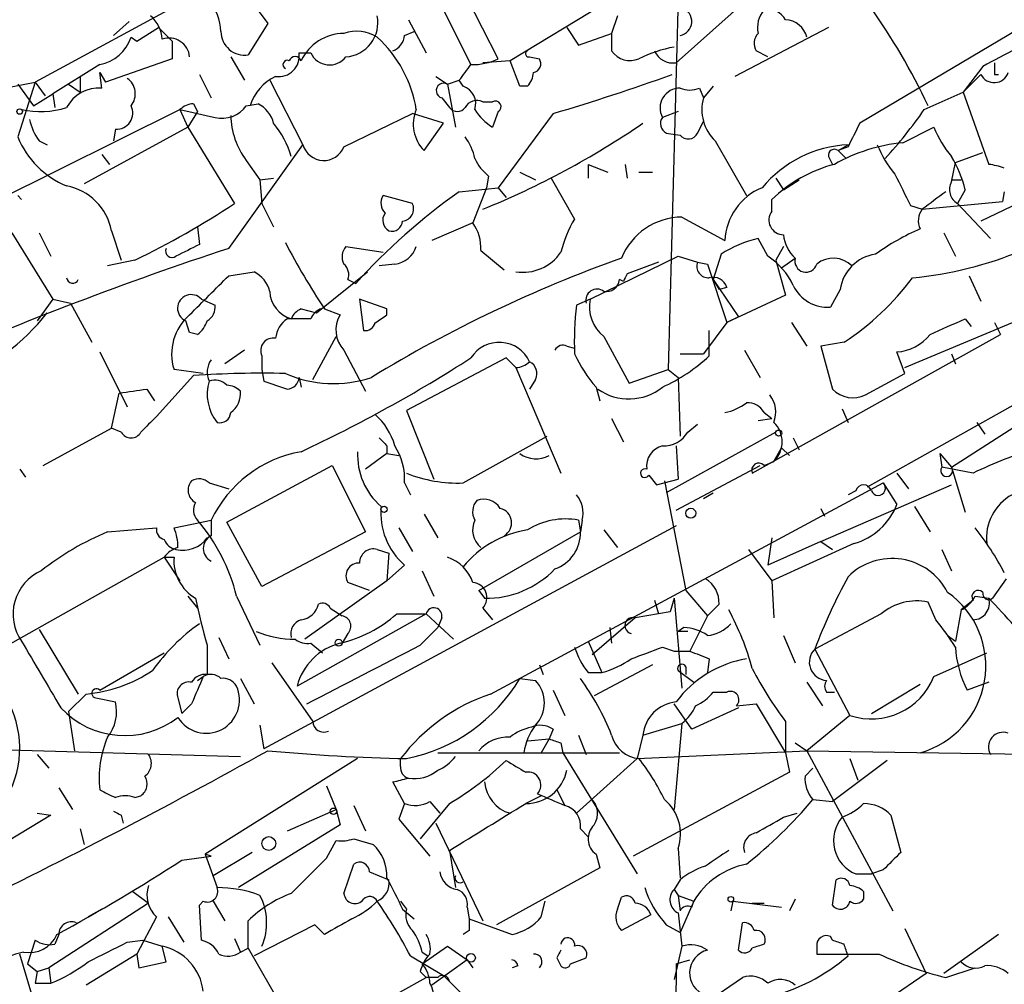
# Model space of a CAD drawing. Extents: x 13 to 870, y 1482 to 2323.
# Drawn here: x 575 to 618, y 1656 to 1697 of the extents above; entities that cross this region are included whole.
import ezdxf

# ---------------------------------------------------------------- set-up
doc = ezdxf.new("R2010")
doc.units = 0
doc.header["$MEASUREMENT"] = 0
doc.layers.add('MAIN', color=5, linetype='CONTINUOUS')

msp = doc.modelspace()

# ---------------------------------------------------------------- linework, layer by layer
at = {"layer": 'MAIN'}
for p, q in [((595.9687, 1705.8261), (575.564, 1694.7347)), ((603.5887, 1704.8947), (602.996, 1682.2887)), ((626.7027, 1702.1007), (611.2933, 1692.9567)), ((607.9067, 1699.6454), (603.3347, 1695.5814)), ((592.4973, 1699.3914), (594.4447, 1695.4967)), ((595.63, 1695.7507), (593.9367, 1699.0527)), ((585.1313, 1697.9521), (585.6393, 1697.2747)), ((600.202, 1698.1214), (596.138, 1695.6661)), ((600.7947, 1697.6134), (600.5407, 1696.8514)), ((579.628, 1697.3594), (578.9507, 1696.7667)), ((579.9667, 1696.5127), (580.898, 1697.1054)), ((580.898, 1697.1054), (581.4907, 1696.5127)), ((585.6393, 1697.2747), (584.7927, 1695.9201)), ((591.7353, 1697.4441), (592.4973, 1696.0047)), ((598.5933, 1697.1054), (599.1013, 1696.3434)), ((609.9387, 1697.1054), (605.8747, 1694.9887)), ((579.7127, 1696.6821), (579.9667, 1696.5127)), ((579.7127, 1696.6821), (579.9667, 1696.5127)), ((591.566, 1696.7667), (591.9893, 1696.9361)), ((599.1013, 1696.3434), (600.5407, 1696.8514)), ((600.5407, 1696.8514), (600.5407, 1696.0894)), ((581.4907, 1696.5127), (581.4907, 1695.7507)), ((584.0307, 1695.8354), (584.6233, 1694.8194)), ((586.994, 1696.0047), (587.502, 1696.0047)), ((596.9847, 1695.8354), (597.408, 1695.7507)), ((607.314, 1695.8354), (606.806, 1696.0894)), ((578.358, 1695.4967), (576.326, 1694.2267)), ((581.4907, 1695.7507), (578.612, 1694.7347)), ((596.138, 1695.6661), (594.9527, 1695.5814)), ((596.5613, 1694.5654), (596.138, 1695.6661)), ((616.6273, 1695.4121), (615.7807, 1694.3114)), ((577.5113, 1694.9887), (577.5113, 1694.3114)), ((578.358, 1695.1581), (578.612, 1694.7347)), ((578.4427, 1694.4807), (578.358, 1695.1581)), ((582.676, 1695.0734), (583.184, 1694.0574)), ((592.9207, 1694.9887), (593.4287, 1694.6501)), ((615.7807, 1694.3114), (616.5427, 1695.0734)), ((617.1353, 1695.0734), (617.3047, 1695.0734)), ((574.2093, 1694.4807), (575.564, 1694.7347)), ((575.564, 1694.7347), (574.802, 1692.3641)), ((574.802, 1694.6501), (575.4793, 1693.7187)), ((575.564, 1694.7347), (575.9873, 1694.1421)), ((577.0033, 1694.6501), (577.5113, 1694.3114)), ((585.724, 1694.8194), (587.1633, 1692.0254)), ((593.4287, 1694.6501), (593.9367, 1694.8194)), ((593.4287, 1694.6501), (593.7673, 1692.7874)), ((594.106, 1694.5654), (593.9367, 1694.8194)), ((596.9, 1694.5654), (596.5613, 1694.5654)), ((604.9433, 1694.5654), (604.52, 1694.0574)), ((575.4793, 1693.7187), (576.326, 1694.2267)), ((576.326, 1694.2267), (576.4107, 1693.6341)), ((604.3507, 1694.4807), (604.52, 1694.0574)), ((614.0873, 1693.5494), (615.7807, 1694.3114)), ((615.7807, 1694.3114), (616.8813, 1691.1787)), ((582.422, 1693.8034), (582.5913, 1693.4647)), ((584.708, 1693.7187), (585.216, 1693.8034)), ((593.1747, 1694.0574), (593.5133, 1693.6341)), ((594.9527, 1693.8881), (595.376, 1693.8881)), ((571.5847, 1688.4694), (581.8293, 1693.5494)), ((581.8293, 1693.5494), (582.168, 1692.7874)), ((582.5913, 1693.4647), (582.168, 1692.7874)), ((588.9413, 1691.9407), (591.9047, 1693.3801)), ((593.2593, 1692.9567), (591.9047, 1693.3801)), ((595.63, 1693.4647), (595.376, 1692.7874)), ((598.0007, 1693.3801), (595.63, 1690.1627)), ((603.4193, 1693.4647), (602.742, 1693.2107)), ((592.4127, 1691.7714), (593.2593, 1692.9567)), ((604.266, 1692.5334), (604.52, 1693.0414)), ((582.168, 1692.7874), (577.6807, 1690.3321)), ((579.0353, 1692.7027), (578.9507, 1692.1947)), ((582.168, 1692.7874), (584.2, 1689.4854)), ((602.9113, 1692.5334), (603.504, 1692.4487)), ((613.156, 1692.1101), (614.5107, 1692.7874)), ((575.7333, 1692.1947), (576.072, 1692.0254)), ((583.946, 1687.5381), (587.1633, 1692.0254)), ((605.028, 1692.1947), (606.3827, 1689.8241)), ((610.362, 1691.7714), (610.7853, 1692.0254)), ((578.4427, 1691.6021), (578.7813, 1691.1787)), ((610.7853, 1691.9407), (610.362, 1691.7714)), ((610.362, 1691.7714), (610.7007, 1691.4327)), ((615.442, 1691.2634), (616.6273, 1691.6867)), ((584.708, 1691.3481), (585.3007, 1690.5014)), ((599.5247, 1691.1787), (599.5247, 1690.5861)), ((599.5247, 1691.1787), (600.3713, 1690.8401)), ((601.1333, 1691.1787), (601.218, 1690.5861)), ((609.9387, 1691.5174), (610.108, 1691.1787)), ((615.2727, 1690.4167), (615.442, 1691.2634)), ((595.2067, 1690.6707), (595.122, 1690.1627)), ((596.5613, 1690.8401), (597.2387, 1690.5014)), ((601.726, 1690.8401), (602.3187, 1690.8401)), ((620.6067, 1690.6707), (616.5427, 1688.7234)), ((585.3007, 1690.5014), (585.8933, 1690.5861)), ((585.3007, 1690.5014), (585.3853, 1689.4854)), ((597.916, 1690.5861), (598.932, 1688.8081)), ((607.6527, 1690.5861), (607.9913, 1690.0781)), ((607.9913, 1690.0781), (608.6687, 1690.5014)), ((615.2727, 1690.5014), (615.696, 1690.5014)), ((574.802, 1689.8241), (574.9713, 1689.6547)), ((591.9047, 1689.4854), (590.6347, 1689.8241)), ((593.9367, 1689.9934), (595.63, 1690.1627)), ((595.122, 1690.1627), (594.5293, 1688.6387)), ((595.63, 1690.1627), (595.9687, 1689.7394)), ((615.8653, 1690.0781), (615.5267, 1689.4854)), ((617.5587, 1689.9934), (617.474, 1689.5701)), ((585.3853, 1689.4854), (585.8933, 1688.4694)), ((607.4833, 1689.1467), (607.4833, 1689.6547)), ((613.4947, 1689.4007), (614.0027, 1689.2314)), ((614.0027, 1689.2314), (617.474, 1689.5701)), ((615.5267, 1689.4854), (616.966, 1687.9614)), ((594.5293, 1688.6387), (592.7513, 1687.8767)), ((603.5887, 1688.8927), (605.4513, 1687.8767)), ((574.548, 1688.2154), (576.326, 1685.3367)), ((575.7333, 1688.2154), (576.2413, 1687.1994)), ((578.866, 1688.3001), (579.2893, 1687.0301)), ((582.5913, 1688.4694), (582.676, 1687.7074)), ((614.934, 1688.2154), (615.442, 1687.1994)), ((607.314, 1687.1994), (606.8907, 1687.9614)), ((589.026, 1687.6227), (590.6347, 1687.3687)), ((594.868, 1687.4534), (595.884, 1686.6067)), ((605.282, 1687.2841), (604.9433, 1686.1834)), ((607.9913, 1687.6227), (607.6527, 1687.0301)), ((579.882, 1687.0301), (578.6967, 1686.7761)), ((591.1427, 1686.8607), (590.4653, 1686.7761)), ((599.6093, 1685.3367), (603.4193, 1687.1994)), ((602.5727, 1686.9454), (601.218, 1686.4374)), ((603.4193, 1687.1994), (604.266, 1686.9454)), ((604.266, 1686.9454), (604.6893, 1686.8607)), ((604.6893, 1686.8607), (605.536, 1684.3207)), ((607.6527, 1687.0301), (608.076, 1685.5061)), ((607.9067, 1686.6914), (608.4993, 1687.1147)), ((583.946, 1686.3527), (585.0467, 1686.5221)), ((587.756, 1684.7441), (589.9573, 1686.5221)), ((589.1107, 1686.1834), (589.4493, 1686.0141)), ((589.1107, 1686.1834), (589.4493, 1686.0141)), ((601.0487, 1686.0987), (600.8793, 1686.1834)), ((604.9433, 1686.1834), (605.1973, 1685.7601)), ((604.9433, 1686.1834), (606.044, 1684.5747)), ((616.0347, 1686.3527), (616.5427, 1685.2521)), ((605.536, 1685.8447), (605.1973, 1685.7601)), ((610.4467, 1685.7601), (610.0233, 1684.9981)), ((576.326, 1685.3367), (575.6487, 1684.4054)), ((576.326, 1685.3367), (577.088, 1685.1674)), ((577.088, 1685.1674), (578.0193, 1683.4741)), ((582.7607, 1685.3367), (583.3533, 1685.0827)), ((590.804, 1684.9134), (589.6187, 1685.3367)), ((589.6187, 1685.3367), (589.788, 1683.9821)), ((599.6093, 1685.3367), (599.0167, 1685.0827)), ((608.076, 1685.5061), (605.536, 1684.3207)), ((613.2407, 1682.3734), (620.0987, 1685.2521)), ((587.0787, 1684.9134), (587.756, 1684.7441)), ((588.0947, 1684.9134), (588.772, 1684.6594)), ((590.804, 1684.6594), (590.804, 1684.9134)), ((582.2527, 1683.8974), (582.0833, 1684.4054)), ((587.502, 1684.4901), (586.486, 1684.4901)), ((605.536, 1684.3207), (604.52, 1682.9661)), ((606.044, 1684.5747), (605.536, 1684.3207)), ((608.33, 1684.3207), (609.0073, 1683.3047)), ((615.8653, 1684.4901), (616.1193, 1684.1514)), ((617.1353, 1684.3207), (617.3893, 1683.8127)), ((582.5913, 1683.8127), (582.2527, 1683.8974)), ((604.774, 1682.8814), (604.774, 1683.9821)), ((587.5867, 1681.8654), (588.6027, 1683.7281)), ((600.202, 1683.7281), (601.3027, 1681.6961)), ((606.6367, 1677.8014), (617.3893, 1683.8127)), ((610.616, 1683.4741), (609.6, 1683.3047)), ((578.358, 1683.0507), (579.5433, 1680.6801)), ((584.6233, 1683.1354), (583.7767, 1682.5427)), ((588.9413, 1683.1354), (589.8727, 1681.3574)), ((598.5933, 1683.3047), (598.932, 1683.2201)), ((606.298, 1683.1354), (606.9753, 1681.9501)), ((609.6, 1683.3047), (610.108, 1681.4421)), ((613.2407, 1682.1194), (612.902, 1683.0507)), ((585.3853, 1682.8814), (585.3853, 1682.2887)), ((595.9687, 1682.7967), (591.6507, 1680.5107)), ((596.392, 1682.3734), (595.9687, 1682.7967)), ((603.504, 1682.9661), (604.52, 1682.9661)), ((615.2727, 1682.9661), (615.442, 1682.5427)), ((582.8453, 1682.1194), (581.5753, 1682.2887)), ((585.3853, 1682.2887), (585.47, 1681.7807)), ((596.392, 1682.3734), (598.3393, 1677.8014)), ((601.3027, 1681.6961), (602.996, 1682.2887)), ((602.996, 1682.2887), (603.4193, 1681.9501)), ((611.632, 1677.2087), (620.6913, 1682.2887)), ((582.422, 1682.0347), (580.8133, 1680.2567)), ((586.994, 1681.9501), (587.0787, 1681.5267)), ((597.2387, 1681.8654), (596.9847, 1681.4421)), ((603.4193, 1681.9501), (603.504, 1679.4101)), ((611.5473, 1681.1881), (613.2407, 1682.1194)), ((580.39, 1681.4421), (580.7287, 1680.9341)), ((599.8633, 1681.5267), (600.0327, 1680.9341)), ((615.2727, 1678.0554), (620.522, 1681.4421)), ((578.866, 1679.7487), (579.2047, 1681.2727)), ((591.6507, 1680.5107), (592.836, 1677.5474)), ((607.1447, 1680.4261), (607.4833, 1680.1721)), ((610.5313, 1680.5954), (610.7853, 1680.0027)), ((600.5407, 1680.1721), (601.0487, 1679.1561)), ((606.8907, 1680.0874), (607.4833, 1680.1721)), ((616.3733, 1680.0027), (616.712, 1679.4947)), ((575.9027, 1678.1401), (578.866, 1679.7487)), ((579.2893, 1679.5794), (578.866, 1679.7487)), ((607.6527, 1679.5794), (602.9113, 1676.9547)), ((603.8427, 1679.5794), (604.266, 1679.9181)), ((594.106, 1677.3781), (597.7467, 1679.4101)), ((608.4147, 1679.3254), (608.6687, 1678.8174)), ((590.804, 1678.9867), (590.804, 1678.6481)), ((603.3347, 1678.9867), (603.4193, 1677.5474)), ((607.568, 1678.3094), (607.9067, 1678.9021)), ((607.9067, 1678.9021), (608.2453, 1678.5634)), ((590.804, 1678.6481), (589.8727, 1677.9707)), ((590.804, 1678.6481), (591.312, 1678.5634)), ((607.1447, 1678.1401), (607.568, 1678.3094)), ((614.7647, 1678.6481), (614.8493, 1678.0554)), ((614.7647, 1678.6481), (615.2727, 1678.0554)), ((574.8867, 1677.9707), (575.1407, 1677.6321)), ((583.8613, 1675.6847), (588.4333, 1678.1401)), ((588.4333, 1678.1401), (589.8727, 1675.2614)), ((603.3347, 1676.1927), (606.9753, 1678.1401)), ((616.204, 1677.8014), (614.8493, 1678.0554)), ((615.2727, 1678.0554), (615.8653, 1676.1081)), ((602.1493, 1677.7167), (602.488, 1677.2934)), ((602.488, 1677.2934), (603.4193, 1677.5474)), ((602.8267, 1677.4627), (603.758, 1672.7214)), ((612.902, 1677.8014), (613.41, 1677.1241)), ((583.0993, 1677.3781), (583.946, 1677.1241)), ((591.566, 1677.3781), (591.82, 1676.8701)), ((595.2913, 1668.2341), (612.3093, 1677.3781)), ((609.6, 1674.8381), (615.2727, 1677.2934)), ((611.124, 1677.0394), (610.7853, 1676.8701)), ((612.3093, 1677.3781), (612.902, 1676.4467)), ((604.52, 1676.7007), (604.9433, 1676.9547)), ((609.6, 1676.2774), (609.7693, 1675.9387)), ((613.664, 1676.3621), (614.3413, 1675.2614)), ((581.5753, 1675.4307), (583.184, 1675.7694)), ((583.184, 1675.7694), (583.184, 1675.0921)), ((592.4127, 1676.0234), (593.0053, 1675.0074)), ((599.1013, 1675.7694), (599.186, 1675.2614)), ((599.2707, 1675.7694), (599.186, 1675.2614)), ((578.6967, 1675.2614), (580.8133, 1675.4307)), ((585.3853, 1672.8907), (583.8613, 1675.6847)), ((603.3347, 1675.5154), (585.47, 1665.8634)), ((591.312, 1675.4307), (591.9047, 1674.4147)), ((600.202, 1675.3461), (600.7947, 1674.5841)), ((589.8727, 1675.2614), (585.3853, 1672.8907)), ((594.7833, 1672.7214), (599.186, 1675.2614)), ((607.4833, 1675.0074), (607.314, 1673.8221)), ((590.3807, 1674.4994), (590.8887, 1674.3301)), ((606.4673, 1674.4994), (607.4833, 1673.1447)), ((609.6, 1674.8381), (607.314, 1673.8221)), ((611.0393, 1674.7534), (607.4833, 1673.1447)), ((609.6, 1674.8381), (610.108, 1674.4994)), ((614.8493, 1674.4994), (615.2727, 1673.5681)), ((574.3787, 1670.3507), (581.152, 1674.1607)), ((581.152, 1674.1607), (581.8293, 1673.1447)), ((581.152, 1674.1607), (581.5753, 1674.1607)), ((590.8887, 1674.3301), (590.804, 1673.1447)), ((591.566, 1673.8221), (590.804, 1673.1447)), ((592.328, 1673.5681), (592.836, 1672.4674)), ((617.6433, 1673.2294), (617.0507, 1672.3827)), ((590.804, 1673.1447), (587.248, 1670.6047)), ((590.042, 1672.7214), (589.1107, 1673.0601)), ((607.4833, 1673.1447), (607.568, 1671.5361)), ((582.168, 1672.4674), (582.5913, 1671.9594)), ((584.2847, 1672.4674), (585.3007, 1670.3507)), ((594.7833, 1672.7214), (595.0373, 1672.3827)), ((594.7833, 1672.7214), (595.0373, 1672.3827)), ((603.25, 1672.3827), (603.0807, 1671.7901)), ((603.25, 1672.3827), (603.5887, 1668.4881)), ((603.758, 1672.7214), (604.6893, 1671.6207)), ((616.2887, 1672.4674), (616.8813, 1672.3827)), ((588.3487, 1671.9594), (588.8567, 1671.6207)), ((594.9527, 1671.9594), (595.376, 1671.4514)), ((602.4033, 1672.2981), (602.5727, 1671.7054)), ((605.1973, 1672.1287), (604.6893, 1671.6207)), ((614.5953, 1671.4514), (614.2567, 1672.2134)), ((616.204, 1672.2981), (615.696, 1671.8747)), ((592.4973, 1671.7054), (586.9093, 1668.5727)), ((591.2273, 1671.7054), (592.4973, 1671.7054)), ((592.4973, 1671.7054), (593.6827, 1670.6047)), ((593.1747, 1671.5361), (593.0053, 1671.1127)), ((601.5567, 1671.5361), (599.694, 1669.9274)), ((603.0807, 1671.7901), (601.5567, 1671.5361)), ((604.6893, 1671.6207), (603.9273, 1670.0967)), ((612.2247, 1671.7054), (609.346, 1670.1814)), ((615.696, 1671.8747), (615.442, 1670.5201)), ((592.2433, 1670.3507), (593.0053, 1671.1127)), ((600.456, 1671.1127), (600.5407, 1670.4354)), ((603.6733, 1671.1127), (603.4193, 1670.9434)), ((575.7333, 1671.0281), (577.4267, 1668.2341)), ((583.5227, 1670.6894), (583.946, 1669.7581)), ((589.1107, 1670.8587), (588.8567, 1670.4354)), ((603.8427, 1670.9434), (603.4193, 1670.9434)), ((607.9913, 1670.7741), (608.4993, 1669.5887)), ((615.1033, 1670.7741), (615.442, 1670.5201)), ((583.0147, 1670.3507), (583.0147, 1669.0807)), ((587.502, 1670.4354), (588.01, 1670.0121)), ((599.5247, 1670.5201), (600.1173, 1669.1654)), ((602.742, 1670.2661), (603.25, 1670.0967)), ((578.358, 1668.4034), (581.152, 1670.0121)), ((603.25, 1670.0967), (603.9273, 1670.0967)), ((604.774, 1669.7581), (604.6893, 1669.1654)), ((609.346, 1670.1814), (610.87, 1667.3027)), ((614.5107, 1668.9961), (616.7967, 1670.0121)), ((585.8087, 1669.5887), (587.5867, 1667.0487)), ((597.408, 1669.5041), (597.5773, 1669.0807)), ((602.3187, 1669.5041), (599.7787, 1668.1494)), ((603.758, 1669.4194), (603.758, 1669.0807)), ((582.5913, 1668.8267), (582.8453, 1668.9961)), ((584.454, 1668.9114), (585.0467, 1667.8107)), ((596.5613, 1668.9114), (597.2387, 1668.8267)), ((599.5247, 1669.1654), (600.1173, 1669.1654)), ((603.4193, 1669.2501), (604.0967, 1668.7421)), ((609.0073, 1668.7421), (609.6847, 1667.7261)), ((611.8013, 1667.3874), (613.918, 1668.6574)), ((616.8813, 1668.7421), (615.95, 1668.4034)), ((577.7653, 1668.2341), (577.0033, 1667.4721)), ((578.1887, 1668.0647), (579.0353, 1667.8954)), ((581.7447, 1668.0647), (581.914, 1667.3874)), ((598.0007, 1668.4034), (598.5087, 1667.3027)), ((604.9433, 1668.3187), (605.536, 1668.3187)), ((609.854, 1668.3187), (610.1927, 1668.3187)), ((582.3373, 1667.8107), (581.914, 1667.3874)), ((604.012, 1666.7101), (603.25, 1667.8107)), ((606.044, 1667.6414), (604.012, 1666.7101)), ((605.9593, 1667.7261), (606.806, 1667.8107)), ((606.806, 1667.8107), (608.076, 1665.6941)), ((577.0033, 1667.4721), (577.2573, 1665.7787)), ((610.87, 1667.3027), (609.0073, 1665.7787)), ((585.3007, 1666.8794), (585.47, 1665.8634)), ((601.8953, 1666.4561), (603.5887, 1666.9641)), ((603.5887, 1666.9641), (603.25, 1663.2387)), ((608.076, 1667.0487), (608.076, 1665.6941)), ((598.0007, 1666.7101), (597.8313, 1666.2867)), ((599.1013, 1666.4561), (599.44, 1665.6094)), ((601.8953, 1666.4561), (601.6413, 1665.4401)), ((596.9, 1666.2021), (597.8313, 1666.2867)), ((597.8313, 1666.2867), (597.4927, 1665.6941)), ((598.3393, 1666.1174), (598.424, 1665.6941)), ((608.4993, 1666.1174), (609.0073, 1665.7787)), ((572.8547, 1665.8634), (584.454, 1665.5247)), ((575.6487, 1665.6094), (576.1567, 1665.0167)), ((593.0053, 1665.6941), (600.8793, 1665.6941)), ((598.424, 1665.6941), (601.6413, 1660.4447)), ((601.6413, 1665.4401), (609.0073, 1665.7787)), ((608.076, 1665.6941), (608.2453, 1664.8474)), ((609.0073, 1665.7787), (631.19, 1665.4401)), ((609.0073, 1665.7787), (612.7327, 1658.8361)), ((589.534, 1665.4401), (582.93, 1661.2914)), ((591.3967, 1665.1014), (591.3967, 1665.4401)), ((601.6413, 1665.4401), (599.0167, 1663.0694)), ((612.4787, 1665.3554), (610.108, 1663.5774)), ((610.87, 1665.4401), (611.2087, 1664.5087)), ((608.2453, 1664.8474), (601.472, 1661.2067)), ((608.9227, 1664.6781), (609.2613, 1665.0167)), ((588.1793, 1664.2547), (588.6027, 1663.2387)), ((591.566, 1663.4927), (591.058, 1664.4241)), ((576.58, 1664.1701), (577.1727, 1663.2387)), ((579.882, 1663.7467), (580.136, 1663.8314)), ((597.4927, 1663.8314), (596.8153, 1663.4927)), ((598.17, 1664.0854), (598.5087, 1663.4081)), ((589.3647, 1663.4081), (589.8727, 1662.3074)), ((591.566, 1663.4927), (591.312, 1662.8154)), ((593.5133, 1663.4927), (592.2433, 1661.9687)), ((592.6667, 1663.5774), (593.09, 1663.0694)), ((609.2613, 1663.6621), (610.108, 1663.5774)), ((576.2413, 1662.9847), (570.484, 1659.5134)), ((575.6487, 1663.0694), (576.2413, 1662.9847)), ((579.2893, 1662.9847), (579.374, 1662.6461)), ((586.486, 1662.3074), (588.6027, 1663.2387)), ((588.6027, 1663.2387), (588.772, 1662.5614)), ((607.9913, 1662.9001), (608.584, 1663.0694)), ((612.648, 1662.9847), (613.0713, 1661.3761)), ((588.772, 1662.5614), (584.3693, 1659.8521)), ((591.312, 1662.8154), (592.6667, 1661.2067)), ((592.9207, 1662.6461), (594.9527, 1658.4127)), ((577.5113, 1662.3921), (577.6807, 1661.7147)), ((599.186, 1662.3921), (599.5247, 1662.0534)), ((588.1793, 1661.1221), (588.6027, 1661.8841)), ((589.3647, 1661.9687), (590.2113, 1661.7147)), ((582.93, 1661.2914), (583.438, 1659.8521)), ((583.184, 1661.2067), (582.93, 1661.2914)), ((584.962, 1661.3761), (583.2687, 1660.3601)), ((593.5133, 1661.4607), (593.7673, 1659.8521)), ((599.8633, 1661.2914), (600.0327, 1660.6987)), ((603.4193, 1661.5454), (603.504, 1660.2754)), ((581.914, 1661.0374), (583.184, 1661.2067)), ((588.9413, 1659.5981), (589.3647, 1660.8681)), ((590.042, 1660.5294), (590.8887, 1660.1907)), ((600.0327, 1660.6987), (595.5453, 1658.2434)), ((611.124, 1660.4447), (611.8013, 1660.4447)), ((612.3093, 1660.6141), (611.8013, 1660.4447)), ((603.504, 1660.1907), (603.25, 1659.7674)), ((610.108, 1659.0901), (610.2773, 1660.1907)), ((579.7973, 1659.6827), (580.4747, 1659.1747)), ((603.25, 1659.7674), (603.4193, 1659.5134)), ((611.4627, 1659.6827), (611.4627, 1659.3441)), ((580.4747, 1659.1747), (576.1567, 1656.3807)), ((582.676, 1659.0901), (582.8453, 1659.2594)), ((582.7607, 1657.5661), (582.676, 1659.0901)), ((583.2687, 1659.2594), (583.7767, 1658.4127)), ((591.3967, 1659.2594), (591.6507, 1658.9207)), ((597.4927, 1658.5821), (597.662, 1659.2594)), ((600.7947, 1658.9207), (600.964, 1659.4287)), ((603.4193, 1659.5134), (604.0967, 1659.2594)), ((603.4193, 1659.5134), (603.504, 1658.8361)), ((604.0967, 1659.2594), (603.504, 1657.9047)), ((604.012, 1659.0054), (604.0967, 1659.2594)), ((605.79, 1659.2594), (605.7053, 1658.8361)), ((605.79, 1659.2594), (607.9067, 1659.0054)), ((606.6367, 1659.1747), (607.1447, 1659.1747)), ((608.4993, 1659.3441), (608.2453, 1658.8361)), ((578.4427, 1658.9207), (577.85, 1658.5821)), ((591.4813, 1658.9207), (591.9893, 1658.4974)), ((594.2753, 1659.0054), (594.36, 1658.4974)), ((602.234, 1658.6667), (600.964, 1657.9894)), ((603.4193, 1658.7514), (603.5887, 1657.3121)), ((580.8133, 1658.5821), (579.9667, 1656.9734)), ((581.3213, 1658.5821), (581.9987, 1657.4814)), ((584.7927, 1657.2274), (584.7927, 1658.4127)), ((587.6713, 1658.2434), (585.0467, 1656.8887)), ((588.0947, 1657.8201), (587.6713, 1658.2434)), ((594.36, 1658.4974), (596.2227, 1657.8201)), ((602.9113, 1658.2434), (603.504, 1657.9047)), ((606.044, 1657.1427), (606.2133, 1658.3281)), ((576.58, 1657.8201), (576.4107, 1657.3967)), ((594.36, 1657.9894), (594.106, 1657.8201)), ((613.2407, 1658.0741), (614.172, 1656.1267)), ((617.3047, 1657.8201), (614.934, 1656.1267)), ((575.564, 1657.5661), (575.2253, 1656.5501)), ((579.5433, 1657.4814), (580.2207, 1657.5661)), ((580.2207, 1657.5661), (581.0673, 1657.3121)), ((584.2, 1657.6507), (584.454, 1657.0581)), ((610.108, 1657.5661), (610.0233, 1657.7354)), ((575.6487, 1654.4334), (574.8867, 1656.9734)), ((579.9667, 1656.9734), (577.7653, 1655.6187)), ((579.9667, 1656.9734), (580.0513, 1656.3807)), ((581.2367, 1656.6347), (581.0673, 1657.3121)), ((584.454, 1657.0581), (584.7927, 1657.2274)), ((584.7927, 1657.2274), (586.486, 1654.2641)), ((592.328, 1656.5501), (593.4287, 1657.3121)), ((592.328, 1657.0581), (592.582, 1656.8887)), ((593.4287, 1657.3121), (594.2753, 1656.7194)), ((603.5887, 1657.3121), (603.25, 1655.8727)), ((609.4307, 1657.3121), (609.4307, 1656.9734)), ((575.2253, 1656.5501), (575.6487, 1656.2114)), ((580.0513, 1656.3807), (581.2367, 1656.6347)), ((591.82, 1656.8887), (593.2593, 1656.0421)), ((594.2753, 1656.7194), (592.7513, 1655.6187)), ((594.2753, 1656.7194), (594.5293, 1656.3807)), ((598.17, 1656.8041), (598.3393, 1656.4654)), ((598.7627, 1656.5501), (599.44, 1656.8041)), ((603.3347, 1656.5501), (603.25, 1634.6214)), ((603.3347, 1656.5501), (603.9273, 1656.7194)), ((575.6487, 1656.2114), (575.564, 1655.7034)), ((575.6487, 1656.2114), (576.1567, 1656.3807)), ((576.1567, 1656.3807), (576.2413, 1655.7034)), ((592.2433, 1656.2114), (592.4973, 1655.9574)), ((596.4767, 1656.4654), (596.2227, 1656.3807)), ((614.172, 1656.1267), (612.5633, 1655.0261)), ((615.0187, 1655.9574), (616.2887, 1656.3807)), ((575.564, 1655.7034), (576.2413, 1655.7034)), ((587.3327, 1653.0787), (592.4973, 1655.9574)), ((593.0053, 1655.9574), (592.4973, 1655.9574)), ((593.2593, 1656.0421), (594.1907, 1655.1107)), ((604.6047, 1654.8567), (606.2133, 1655.9574))]:
    msp.add_line(p, q, dxfattribs=at)
for centre, radius in [((574.8866, 1693.4648), 0.1197), ((607.7796, 1679.5371), 0.1338), ((590.677, 1676.2351), 0.1338), ((603.9696, 1676.0658), 0.2158), ((588.7084, 1670.4566), 0.1496), ((588.4897, 1663.1541), 0.1411), ((585.6816, 1661.7571), 0.2993), ((605.7053, 1659.3441), 0.1197), ((594.4446, 1656.8041), 0.1893)]:
    msp.add_circle(centre, radius, dxfattribs=at)
for centre, radius, start, end in [((581.1692, 1696.7943), 2.4422, 3.32858, 37.7863), ((603.4055, 1697.3695), 0.6107, 279.28035, 72.54412), ((589.2124, 1681.8928), 27.696, 25.27665, 35.65451), ((579.6003, 1696.4989), 1.4703, 3.84129, 49.28881), ((588.9239, 1697.3182), 1.4863, 273.93895, 11.45508), ((608.033, 1697.1056), 1.1702, 139.38384, 192.5458), ((607.3282, 1697.035), 0.8524, 28.68181, 102.43184), ((608.0178, 1696.4229), 1.0229, 14.67884, 86.73814), ((577.998, 1697.2749), 1.8143, 281.44495, 340.92889), ((581.3637, 1695.7554), 0.8926, 5.14213, 109.39304), ((584.6364, 1696.9373), 1.0291, 180.06681, 278.73558), ((588.9555, 1694.773), 2.0785, 90.39145, 154.55194), ((589.4941, 1695.3475), 1.6023, 56.40316, 110.1823), ((586.7881, 1692.7162), 5.3512, 8.95765, 47.82743), ((590.7559, 1696.8452), 0.8139, 291.78703, 354.46523), ((607.3381, 1696.416), 0.6243, 135.77878, 211.54137), ((628.5813, 1674.5702), 24.0267, 111.97438, 119.83669), ((604.2641, 1690.6763), 5.6738, 100.29609, 116.57318), ((586.119, 1695.8637), 0.8863, 260.84589, 9.15411), ((586.8247, 1695.5813), 0.2678, 18.46201, 161.53799), ((588.3155, 1696.3838), 0.8975, 204.98604, 322.33722), ((596.9423, 1695.9624), 0.1339, 108.42141, 288.46201), ((601.3451, 1696.661), 0.9868, 215.39729, 292.70607), ((603.1956, 1696.4342), 0.8641, 203.51813, 279.26392), ((586.4861, 1695.4967), 0.1894, 63.46201, 243.39435), ((424.8577, 1822.164), 211.6704, 323.014174, 323.243346), ((594.4886, 1698.1844), 2.6881, 269.06423, 295.12648), ((597.0835, 1695.539), 0.3874, 280.48609, 33.11996), ((744.1352, 1695.3274), 127.0002, 179.885409, 180.114592), ((586.849, 1693.1218), 2.0601, 115.01135, 163.15717), ((596.1971, 1695.2174), 0.9587, 317.15144, 356.45386), ((572.0011, 1781.4022), 91.7816, 286.455866, 289.849291), ((617.118, 1695.3586), 0.6421, 206.36952, 341.8049), ((579.0892, 1694.2344), 0.8091, 320.40568, 55.86019), ((593.2647, 1694.3696), 0.3249, 59.68644, 253.91896), ((593.838, 1693.7964), 0.8144, 342.34378, 70.78632), ((578.3156, 1692.9144), 1.5714, 85.3608, 152.74192), ((603.4974, 1693.621), 0.8596, 89.56014, 208.50886), ((603.9274, 1695.4977), 1.1016, 247.39694, 292.59826), ((579.086, 1693.4027), 0.7019, 265.85738, 26.75854), ((582.4816, 1692.8459), 0.9594, 93.56181, 132.83733), ((583.6555, 1694.4652), 1.2904, 256.45591, 324.65331), ((584.6375, 1692.6464), 1.2936, 13.8794, 63.43495), ((594.6987, 1693.38), 0.568, 63.43946, 153.42593), ((595.503, 1693.6764), 0.2469, 300.95978, 120.95978), ((606.3261, 1693.5493), 1.8762, 164.28741, 226.22016), ((575.7831, 1697.314), 3.8511, 257.83105, 287.14998), ((667.2674, 2074.385), 390.3017, 257.355408, 257.584588), ((587.3854, 1693.3708), 3.3555, 181.28756, 217.07002), ((593.5704, 1692.9132), 1.626, 156.96705, 224.60383), ((593.852, 1693.888), 0.4233, 216.85636, 323.14364), ((596.6897, 1694.8631), 2.4565, 212.32951, 237.67049), ((597.2317, 1705.2977), 20.5459, 317.55898, 325.12362), ((577.6168, 1693.6126), 2.3575, 191.90906, 216.97246), ((582.4902, 1690.2337), 4.3584, 17.1295, 38.66515), ((580.9399, 1723.6781), 37.1878, 292.13632, 304.29832), ((603.1169, 1692.9446), 0.4597, 144.63328, 243.43495), ((865.0591, 1565.4388), 284.0033, 153.320366, 153.549531), ((603.8592, 1692.7229), 0.4487, 217.66669, 335.02244), ((618.9085, 1694.5625), 4.7425, 201.98066, 219.94726), ((578.4007, 1693.8461), 3.8919, 202.38262, 247.61738), ((588.0668, 1692.2869), 0.9406, 196.14203, 338.40221), ((592.3072, 1690.9462), 2.3575, 11.90906, 36.97246), ((611.0241, 1686.8912), 5.1397, 92.663, 140.46776), ((613.826, 1684.7989), 7.3418, 95.23597, 119.66154), ((616.4591, 1693.8041), 4.7494, 201.99384, 219.93408), ((610.1926, 1691.5739), 0.2602, 49.3796, 192.54553), ((596.4347, 1692.2374), 1.9906, 203.84413, 231.91019), ((611.7351, 1685.2662), 6.1104, 104.62095, 134.09359), ((610.5274, 1688.722), 5.5075, 14.2545, 30.50183), ((616.5449, 1688.393), 2.8059, 68.8197, 83.11433), ((951.8507, 1859.4379), 378.6785, 206.452158, 206.681328), ((576.4528, 1687.8342), 2.4578, 10.92726, 79.07274), ((615.8653, 1690.078), 0.6825, 150.24991, 240.2572), ((609.299, 1668.1497), 26.7048, 125.11806, 138.01331), ((591.1669, 1689.4975), 0.6244, 148.46343, 224.20842), ((608.0164, 1687.7806), 2.5669, 111.87519, 177.85445), ((805.0105, 1435.6126), 317.5004, 126.755299, 126.984482), ((563.4906, 1720.8813), 37.6109, 295.83716, 303.40969), ((591.4292, 1689.251), 0.5302, 275.63962, 26.24121), ((591.145, 1688.7569), 0.5238, 144.36187, 240.70422), ((607.9914, 1688.7658), 0.6351, 143.14273, 269.99098), ((614.6094, 1688.7431), 0.7788, 141.17129, 207.4008), ((591.0204, 1688.7422), 0.4613, 253.4114, 357.66421), ((593.0202, 1687.5664), 1.8513, 356.5005, 35.39592), ((603.672, 1686.0146), 5.5019, 149.4872, 165.75235), ((603.6036, 1686.0445), 2.8482, 90.29973, 157.93039), ((609.4593, 1688.2297), 1.4713, 183.85811, 229.27199), ((618.2633, 1678.4236), 10.8676, 113.56813, 125.38182), ((709.1679, 1433.4536), 283.981, 116.45046, 116.679643), ((615.1418, 1702.7613), 32.4051, 207.5123, 213.42011), ((607.8928, 1683.3321), 4.7365, 102.21431, 123.44985), ((632.1956, 1541.0471), 154.2324, 108.230283, 113.448511), ((581.4907, 1687.4216), 0.2793, 155.3609, 307.30473), ((589.5114, 1687.183), 0.6549, 137.82812, 209.48119), ((591.0241, 1687.9558), 1.1015, 276.18108, 342.39742), ((596.6819, 1688.518), 2.0169, 261.73571, 325.26119), ((612.2247, 1685.5061), 1.7961, 98.1301, 171.8699), ((612.1766, 1701.9551), 15.7496, 275.10968, 292.96147), ((588.5178, 1686.395), 0.6295, 340.35903, 47.71713), ((620.7646, 1631.6127), 58.9282, 109.634098, 121.326819), ((604.7256, 1686.7609), 0.4952, 158.1277, 275.60927), ((605.6056, 1684.6067), 3.1049, 25.21399, 56.61803), ((608.965, 1686.9878), 0.4827, 164.75737, 344.73447), ((610.1463, 1685.9825), 1.1328, 44.47069, 129.17482), ((584.4677, 1685.3647), 1.2941, 13.89128, 63.42307), ((685.8183, 1643.9381), 94.6752, 153.327151, 153.556306), ((577.1842, 1686.295), 0.2669, 185.78537, 335.28782), ((159.7744, 2108.831), 598.6731, 314.8854086, 315.1145915), ((600.3097, 1686.2373), 0.5721, 259.14965, 354.59432), ((604.9333, 1685.6574), 0.6311, 17.26358, 104.61973), ((604.2384, 1693.2066), 11.6359, 303.23638, 323.39472), ((587, 1685.7195), 1.2768, 181.97942, 254.33753), ((599.9057, 1685.2944), 0.4827, 52.12814, 195.25408), ((609.8894, 1686.6217), 1.6291, 205.14777, 274.71457), ((582.318, 1684.9467), 0.59, 41.37869, 246.55913), ((601.2092, 1685.0127), 1.6324, 168.55171, 231.90152), ((569.2709, 1689.9557), 8.5683, 289.22816, 322.53749), ((582.6758, 1684.9981), 0.6828, 299.76049, 7.11773), ((587.3751, 1684.1935), 0.7785, 112.37813, 157.60545), ((588.2214, 1684.194), 0.778, 112.37172, 157.62828), ((612.7305, 1683.4739), 13.8078, 173.30907, 182.1076), ((583.692, 1682.966), 2.2224, 130.36277, 197.74359), ((581.914, 1684.7441), 1.1516, 306.02408, 342.89617), ((587.079, 1683.5586), 1.1042, 122.48114, 175.59572), ((589.8364, 1684.0062), 1.2488, 148.46343, 224.21162), ((589.8558, 1684.4307), 0.4537, 261.40554, 345.96988), ((505.8827, 1811.4785), 152.6261, 303.578069, 303.807272), ((445.7533, 2065.1514), 416.9426, 293.849991, 294.079173), ((585.8722, 1683.1142), 0.5397, 78.69423, 205.55372), ((595.6683, 1682.0161), 1.4514, 24.90886, 147.46401), ((612.7619, 1685.0557), 2.0099, 273.99706, 321.79698), ((598.4239, 1682.9661), 0.3786, 63.42141, 153.43495), ((583.9568, 1682.1723), 0.9427, 145.06574, 204.54506), ((560.9577, 1734.7844), 61.8393, 294.986282, 302.786927), ((596.3324, 1683.3309), 0.9594, 273.56181, 312.83733), ((596.7306, 1682.1194), 0.568, 333.43946, 63.42593), ((604.6423, 1685.6398), 6.3053, 205.09013, 220.7173), ((599.4378, 1688.6841), 7.8833, 294.78032, 312.60184), ((585.4277, 1634.3442), 47.7851, 88.83254, 93.6063), ((584.9528, 1681.2125), 1.9386, 162.95681, 218.61273), ((583.3533, 1681.1246), 0.7036, 43.77916, 111.16322), ((670.6279, 1935.6112), 267.7346, 251.45385, 251.683033), ((588.4827, 1686.8466), 5.1651, 246.23597, 288.55948), ((586.4438, 1681.9923), 0.5518, 274.38596, 355.61404), ((537.4438, 1977.7069), 299.3613, 278.018913, 278.248077), ((583.802, 1680.6545), 0.9587, 47.15144, 86.45386), ((583.4662, 1681.2445), 0.9942, 304.59638, 6.52029), ((601.2888, 1683.3419), 2.3253, 234.78714, 308.67982), ((611.006, 1682.3255), 1.2597, 224.53043, 295.45024), ((606.4462, 1680.0663), 0.7857, 27.25317, 94.63586), ((606.4458, 1680.4472), 1.207, 338.39163, 37.86582), ((583.5697, 1680.4449), 0.4614, 253.41494, 357.66472), ((604.9648, 1682.7329), 2.3575, 281.90906, 306.97246), ((749.8245, 1510.5682), 239.4973, 134.885425, 135.114575), ((588.4533, 1678.2478), 2.789, 15.36268, 48.6471), ((606.7682, 1679.1561), 1.1647, 313.36839, 46.62823), ((579.7127, 1679.8052), 0.4798, 208.07108, 331.9233), ((602.7984, 1680.2003), 1.2149, 267.33919, 329.26594), ((675.3096, 1763.831), 119.7487, 224.885409, 225.114592), ((588.0398, 1673.4285), 5.3906, 100.27034, 154.26206), ((592.4452, 1678.5774), 2.9153, 176.94641, 229.45285), ((588.9145, 1677.5404), 2.6564, 356.49726, 32.98716), ((602.9619, 1678.1064), 0.9074, 104.02552, 188.6007), ((625.1218, 1659.2612), 20.5734, 107.31686, 115.68746), ((597.2647, 1679.6315), 1.2091, 234.42486, 297.94482), ((601.98, 1677.8014), 0.1893, 63.42141, 333.42141), ((606.9189, 1677.9284), 0.3095, 43.15408, 204.22943), ((615.061, 1677.9105), 0.2565, 145.60995, 34.39005), ((582.7841, 1677.0629), 0.5995, 138.17758, 242.43908), ((582.6639, 1676.9305), 0.6244, 45.79158, 121.53657), ((593.8629, 1683.3007), 5.9276, 248.08659, 272.35045), ((611.4626, 1676.9406), 0.3528, 16.26215, 163.7333), ((612.0923, 1677.1532), 0.3125, 201.35874, 46.02419), ((595.2386, 1676.1345), 0.7235, 138.26649, 210.30774), ((594.9949, 1675.8116), 0.8573, 32.90788, 110.21265), ((598.0428, 1676.0657), 1.2631, 346.43352, 39.55526), ((618.9346, 1674.9862), 2.1505, 118.83776, 186.21456), ((583.039, 1676.2048), 0.6245, 148.46823, 224.20202), ((593.5071, 1676.0717), 2.9713, 174.39129, 229.21026), ((595.5604, 1675.6506), 0.6455, 300.08839, 76.17042), ((610.2772, 1677.4629), 2.8146, 285.70968, 338.83592), ((576.5506, 1670.5862), 7.9596, 13.67083, 40.63112), ((595.5069, 1675.3409), 0.9904, 154.36379, 229.82853), ((598.551, 1672.6957), 3.1226, 79.84959, 121.9198), ((581.2623, 1675.3632), 0.454, 171.45052, 255.94234), ((579.5429, 1674.5838), 2.2018, 0.00781, 22.62147), ((597.5715, 1670.9492), 4.4479, 98.68319, 141.18126), ((607.2832, 1668.1697), 11.5681, 27.34454, 38.87871), ((583.3226, 1664.1035), 12.0788, 112.51817, 128.41134), ((581.7764, 1675.1556), 0.6664, 200.45542, 259.94122), ((581.9563, 1675.7695), 1.3042, 256.8684, 324.24426), ((583.4592, 1674.5417), 0.6154, 116.56505, 243.43078), ((597.5321, 1675.2121), 1.6546, 289.53223, 1.70739), ((582.0834, 1673.4834), 1.1516, 107.10383, 143.97592), ((590.2152, 1673.926), 0.5968, 73.90031, 181.85318), ((583.4634, 1674.0168), 1.8936, 175.64167, 239.65274), ((592.8503, 1672.4817), 1.7758, 19.00836, 70.99164), ((612.6966, 1671.3964), 2.7075, 27.26445, 134.90423), ((589.5762, 1673.3565), 0.5519, 85.58298, 212.48632), ((595.107, 1676.5081), 4.126, 269.03206, 316.20689), ((576.6447, 1671.6969), 2.0458, 113.83594, 215.11638), ((603.9835, 1672.1851), 1.2151, 357.33963, 59.25378), ((634.0708, 1660.7187), 26.4737, 151.59052, 159.0571), ((594.4883, 1672.4126), 0.6488, 315.6993, 86.37684), ((608.4362, 1677.7856), 26.4864, 191.77024, 196.30235), ((612.8576, 1669.4476), 3.9005, 285.7755, 54.84756), ((614.9766, 1673.1868), 1.4964, 298.73514, 331.26486), ((616.4256, 1672.455), 0.2715, 42.01388, 215.29973), ((616.1935, 1672.171), 0.7196, 270.83597, 17.108), ((616.8814, 1672.5804), 0.2603, 167.50701, 310.57503), ((601.3163, 1656.8242), 22.0076, 36.54066, 44.98803), ((586.9672, 1672.3441), 0.8996, 277.11949, 346.14756), ((588.0101, 1671.7901), 0.3786, 26.56505, 116.57859), ((592.836, 1671.6207), 0.3491, 345.9757, 165.95978), ((613.7488, 1669.9271), 2.342, 77.47517, 130.59838), ((587.4796, 1675.9425), 5.6567, 283.20711, 311.49265), ((588.7861, 1671.1738), 0.4524, 315.85082, 81.02276), ((601.4608, 1671.2002), 0.3493, 74.06587, 257.85369), ((595.1179, 1666.2004), 11.9376, 15.22182, 28.38082), ((587.7149, 1664.2112), 8.6826, 125.47462, 144.52538), ((587.266, 1670.8487), 0.6311, 107.26358, 194.61973), ((603.6313, 1669.293), 1.8202, 54.46049, 88.67781), ((604.5911, 1672.2406), 1.4697, 273.83093, 319.29596), ((604.3508, 1663.2384), 13.1302, 32.35951, 38.7191), ((586.8501, 1675.1341), 4.5295, 247.6992, 269.6787), ((1295.4891, 2092.4285), 834.9566, 210.3516514, 210.5808354), ((587.3748, 1671.3661), 0.9393, 234.15246, 277.78247), ((589.4212, 1667.9235), 2.5944, 104.49099, 165.50901), ((-45.2112, 2896.7292), 1382.155, 297.2356008, 297.4647839), ((602.1982, 1671.315), 3.4305, 197.80378, 218.80066), ((475.0729, 2008.6652), 361.6813, 290.440977, 290.670175), ((619.9527, 1670.4957), 4.5166, 182.91391, 207.59707), ((598.9208, 1673.3863), 4.3872, 285.82646, 304.2084), ((607.1941, 1665.0052), 4.8217, 99.68796, 143.17146), ((688.992, 1881.5807), 227.9506, 248.088648, 248.317854), ((609.8957, 1669.6149), 0.7893, 134.1377, 266.97157), ((603.5887, 1669.3347), 0.1894, 26.57859, 206.53799), ((620.5456, 1676.4958), 15.6441, 207.24201, 217.14795), ((577.1728, 1674.4991), 6.293, 275.40257, 303.47694), ((582.93, 1668.4032), 0.6828, 82.87394, 150.23951), ((878.9592, 1541.3957), 322.4365, 156.687987, 156.917156), ((583.1719, 1668.4641), 0.6242, 45.77238, 121.54617), ((583.692, 1668.2341), 0.6826, 29.73863, 97.12814), ((590.2326, 1672.6552), 7.3531, 281.11953, 329.39318), ((590.043, 1662.2654), 11.3033, 21.76197, 36.01321), ((611.789, 1670.0873), 2.9323, 251.73559, 338.15287), ((582.2155, 1668.2508), 0.5062, 76.07632, 201.56813), ((582.9708, 1667.9776), 1.4423, 211.77589, 24.36703), ((596.2227, 1667.8531), 1.4072, 316.2179, 43.77916), ((610.1925, 1668.5727), 0.4232, 143.11656, 216.88344), ((570.6305, 1665.8814), 4.2603, 273.72524, 34.89683), ((578.2128, 1668.2643), 0.2011, 43.77084, 263.11535), ((597.9069, 1660.4768), 8.1864, 108.63303, 142.67853), ((603.3773, 1669.5461), 1.9897, 293.83384, 321.91135), ((605.6884, 1667.9801), 0.3713, 316.84409, 114.23197), ((579.4375, 1670.2238), 3.7891, 222.96375, 307.51014), ((577.3422, 1667.472), 1.7452, 320.90439, 14.04022), ((603.504, 1666.2867), 1.6176, 96.00771, 173.98877), ((602.3613, 1668.5301), 1.9897, 308.08865, 336.16616), ((588.0701, 1667.0687), 0.4838, 182.36918, 293.62463), ((597.5554, 1664.4891), 2.3563, 101.90556, 126.98029), ((599.395, 1665.2537), 2.7005, 142.98625, 170.61407), ((597.461, 1665.9376), 0.9424, 55.06028, 114.56069), ((582.7188, 1664.6074), 4.3919, 156.31886, 186.82599), ((596.0719, 1664.678), 1.6947, 87.76466, 139.49662), ((601.8388, 1666.7711), 1.3358, 193.63988, 265.15585), ((617.5113, 1665.9406), 0.638, 70.14502, 211.27333), ((640.4128, 1793.2094), 133.8752, 251.45383, 251.682999), ((457.3177, 1896.7688), 264.2402, 295.82603, 299.053423), ((579.9244, 1665.2284), 0.6693, 304.68974, 34.69678), ((593.2948, 1748.1603), 82.7365, 264.690905, 268.861371), ((592.2013, 1666.7521), 1.9897, 293.83384, 321.91135), ((591.8453, 1665.0336), 0.4537, 171.40554, 255.96988), ((586.7412, 1674.9693), 13.3257, 300.54396, 313.82514), ((723.3919, 1876.7512), 246.8296, 238.919658, 239.148841), ((594.3207, 1659.626), 9.415, 25.38436, 38.13641), ((579.8166, 1664.3355), 0.5968, 302.35853, 35.03213), ((592.0113, 1666.1088), 1.5403, 259.67785, 310.18896), ((596.8494, 1665.2684), 1.776, 268.89984, 349.08486), ((596.9142, 1664.2971), 0.5591, 317.03687, 100.18844), ((610.2983, 1664.5721), 1.3797, 175.59365, 221.26797), ((549.079, 1833.8043), 174.5047, 283.919645, 284.148868), ((596.5636, 1664.5397), 1.5307, 184.33124, 253.85613), ((663.3666, 1833.2309), 189.3057, 243.31696, 243.546156), ((579.4586, 1662.731), 1.1004, 67.37092, 112.62427), ((724.9159, 1960.0119), 322.4168, 246.687987, 246.91717), ((592.0272, 1664.6938), 1.2866, 248.99414, 299.80509), ((87.178, 2487.9543), 969.2611, 301.492912, 301.7221011), ((598.2884, 1662.5275), 0.9077, 351.4218, 75.95457), ((599.0493, 1663.0619), 0.8846, 325.54285, 50.72518), ((601.6109, 1662.1804), 1.9167, 340.65183, 50.62962), ((593.7357, 1676.7779), 20.3241, 308.48185, 319.80936), ((609.6137, 1665.3706), 2.6354, 290.37614, 314.55571), ((611.4439, 1661.812), 1.6808, 44.24311, 89.35913), ((621.47, 1747.7193), 94.6529, 243.306795, 243.535978), ((600.3483, 1661.9615), 0.8272, 133.51588, 234.10401), ((438.0379, 1958.9052), 341.3256, 299.633421, 299.86259), ((611.7109, 1661.8856), 1.5558, 139.30324, 247.8382), ((606.9046, 1661.5878), 0.6425, 98.82752, 199.2387), ((588.8145, 1663.4505), 1.5807, 262.29948, 290.37022), ((588.9085, 1660.3365), 1.8965, 358.15375, 46.61095), ((774.4299, 1407.1338), 305.2519, 123.574175, 123.803368), ((803.1901, 1470.4953), 269.4079, 134.885408, 135.114592), ((536.7065, 1731.0057), 83.3023, 298.53159, 302.867069), ((206.4173, 2041.3601), 538.8164, 314.885409, 315.114591), ((589.6186, 1660.5293), 0.4234, 0.01353, 126.84824), ((607.0583, 1657.4795), 3.4553, 101.27546, 148.99444), ((593.979, 1660.6564), 0.898, 188.1301, 261.8699), ((605.6536, 1657.5172), 3.4305, 107.80378, 128.80066), ((590.0358, 1660.0518), 0.8642, 293.52156, 9.24977), ((929.8274, 1828.9279), 378.6562, 206.448768, 206.677944), ((593.9684, 1660.2755), 0.2182, 157.18418, 309.08622), ((610.489, 1659.8661), 0.3875, 10.49794, 123.11188), ((581.6597, 1659.5133), 1.2584, 160.33821, 227.73121), ((583.0191, 1659.6783), 0.4535, 247.46663, 22.53337), ((583.4144, 1654.4308), 5.4214, 69.63865, 89.75058), ((588.489, 1654.6607), 5.2669, 110.37448, 134.57154), ((589.4118, 1659.6283), 0.4715, 183.67261, 322.93081), ((593.6154, 1659.1374), 0.673, 348.6884, 69.41605), ((605.91, 1661.0533), 4.1095, 196.99571, 223.13834), ((603.6955, 1659.3195), 0.6317, 134.84608, 244.07181), ((610.811, 1658.9806), 0.9579, 47.13205, 86.46881), ((582.9985, 1658.3226), 2.5919, 337.05365, 27.35001), ((587.6819, 1661.9819), 3.8335, 294.63766, 314.74952), ((590.0561, 1659.1041), 0.3598, 25.56808, 138.16547), ((572.363, 1646.6982), 21.9641, 27.64306, 34.88262), ((601.1757, 1659.1041), 0.3875, 10.49794, 123.11188), ((601.5482, 1658.4579), 0.7169, 16.9335, 89.3206), ((610.4531, 1659.3362), 0.4239, 215.49368, 349.56217), ((611.1279, 1659.571), 0.4044, 230.38668, 325.8738), ((592.5537, 1658.6667), 0.938, 164.28952, 226.22237), ((601.5774, 1658.582), 0.8529, 156.60028, 224.01191), ((603.8427, 1658.6666), 0.3787, 63.44848, 153.41465), ((577.1304, 1657.8201), 0.5503, 67.38654, 180), ((758.0168, 1361.8259), 341.3006, 119.629767, 119.858944), ((721.3599, 1658.2434), 127.0002, 179.885409, 180.114592), ((595.7781, 1660.0004), 2.2252, 281.52556, 320.40279), ((606.281, 1657.8793), 0.4539, 14.03931, 98.5782), ((575.2995, 1658.3384), 1.3033, 259.23154, 336.56647), ((590.0224, 1656.572), 2.3563, 11.90556, 36.98029), ((591.5231, 1657.1849), 1.163, 349.52198, 33.10524), ((606.8041, 1657.601), 0.3971, 329.04367, 102.0343), ((576.1992, 1658.5401), 1.1628, 236.88938, 280.47981), ((367.0167, 2080.393), 473.3094, 296.451813, 296.680991), ((582.5488, 1656.5075), 1.0796, 25.56579, 78.6807), ((598.6389, 1657.3772), 0.3002, 347.4774, 176.27605), ((649.2182, 1530.3047), 133.8752, 108.317001, 108.54617), ((609.854, 1657.3459), 0.4247, 66.50735, 184.56531), ((568.012, 1530.4814), 133.8753, 71.443693, 71.672876), ((483.6932, 1614.8152), 133.8752, 18.316987, 18.546157), ((576.6649, 1650.6653), 6.5922, 104.12647, 129.00364), ((580.5781, 1655.08), 2.2851, 7.15736, 77.63818), ((583.9186, 1657.7823), 0.9006, 243.92148, 306.47546), ((593.8699, 1655.8062), 1.6763, 135.8701, 166.01184), ((597.1822, 1656.6347), 0.3399, 311.63634, 94.75944), ((682.9146, 1614.6434), 94.6529, 153.320357, 153.549513), ((599.0801, 1656.9522), 0.3892, 337.63268, 112.36732), ((603.9609, 1656.0704), 1.2963, 55.81222, 106.68612), ((604.9337, 1656.1566), 1.0159, 103.91998, 251.10493), ((606.3121, 1657.3827), 0.3598, 221.83453, 334.43192), ((610.7854, 2334.3227), 677.3507, 269.8854085, 270.1145831), ((618.4218, 1670.1858), 14.6297, 244.57137, 256.54888), ((573.3209, 1662.6031), 7.4923, 292.94123, 307.19292), ((591.3124, 1655.6527), 1.3553, 2.14394, 41.46432), ((596.1802, 1656.4229), 0.2995, 8.15715, 81.84285), ((598.5298, 1656.6136), 0.2414, 217.88123, 344.74904), ((605.222, 1663.3935), 8.5594, 257.84185, 310.53907), ((616.3082, 1657.1753), 0.8167, 221.44594, 299.63176), ((616.818, 1655.0903), 1.3792, 48.71559, 94.40795), ((591.6085, 1655.0684), 1.2341, 329.03306, 30.96694), ((593.217, 1655.7457), 0.2993, 8.14364, 135), ((606.5519, 1654.9129), 1.098, 46.04793, 107.96136), ((607.8543, 1654.9291), 0.9442, 46.91401, 124.90701)]:
    msp.add_arc(centre, radius, start, end, dxfattribs=at)

doc.saveas('drawing.dxf')
